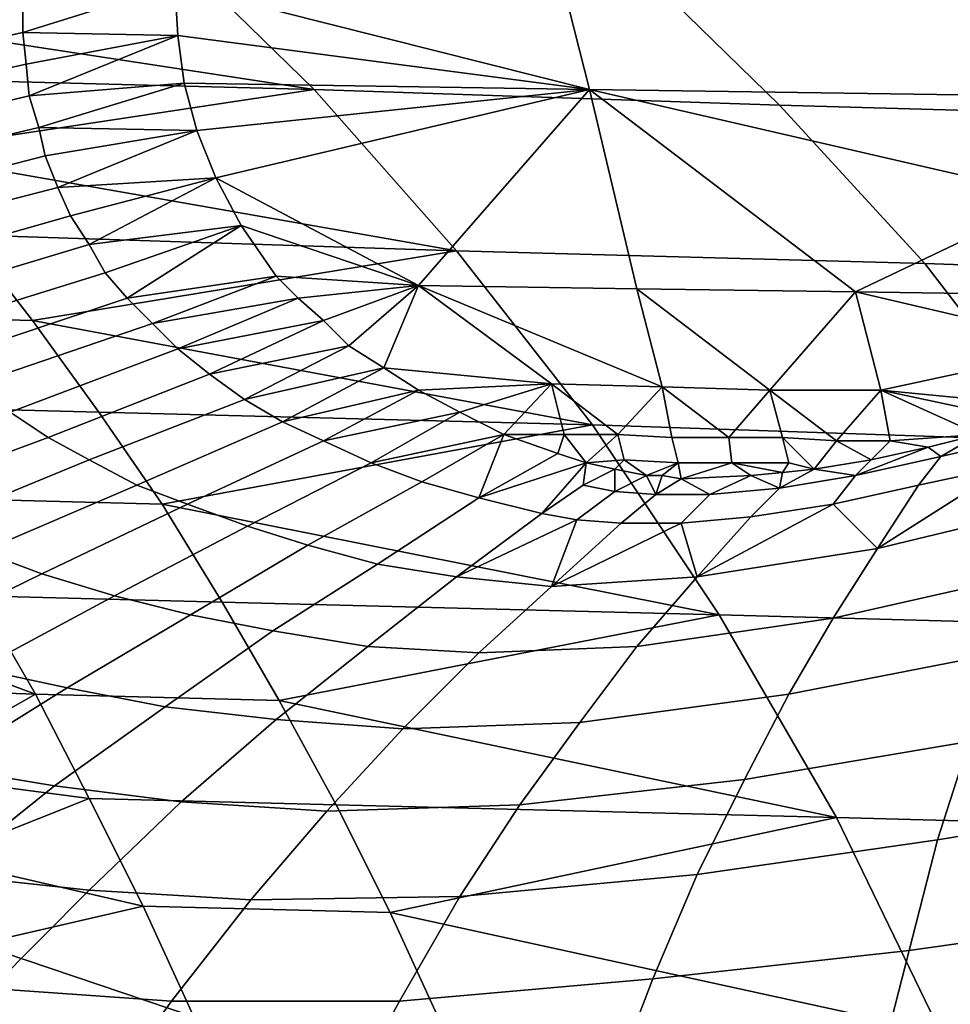
# Model space of a CAD drawing. Extents: x 0 to 0.349, y 0 to 0.305.
# Drawn here: x 0.171 to 0.201, y 0.249 to 0.28 of the extents above; entities that cross this region are included whole.
import ezdxf

# ---------------------------------------------------------------- set-up
doc = ezdxf.new("R2010")
doc.units = 0
doc.layers.add('PORCELAIN_1', color=7, linetype='CONTINUOUS')

msp = doc.modelspace()

# ---------------------------------------------------------------- linework, layer by layer
at = {"layer": 'PORCELAIN_1'}
for points in [[(0.1895, 0.2778, 0.4587), (0.1764, 0.2811, 0.4944), (0.1879, 0.2841, 0.4953)], [(0.1895, 0.2778, 0.4587), (0.1879, 0.2841, 0.4953), (0.202, 0.2839, 0.4757), (0.2034, 0.2776, 0.4391)], [(0.1631, 0.2805, 0.1137), (0.1808, 0.2778, 0.1318), (0.1763, 0.2822, 0.137)], [(0.1763, 0.2822, 0.137), (0.1808, 0.2778, 0.1318), (0.1955, 0.2773, 0.1525), (0.1909, 0.2818, 0.1578)], [(0.1909, 0.2818, 0.1578), (0.1955, 0.2773, 0.1525), (0.2097, 0.2769, 0.1736), (0.2051, 0.2813, 0.1788)], [(0.1652, 0.2793, 0.5028), (0.1652, 0.2804, 0.509), (0.1716, 0.2816, 0.5047), (0.1716, 0.2806, 0.4991)], [(0.1716, 0.2796, 0.4934), (0.1716, 0.2806, 0.4991), (0.1764, 0.2811, 0.4944)], [(0.1716, 0.2796, 0.4934), (0.1764, 0.2811, 0.4944), (0.1765, 0.2795, 0.486)], [(0.1764, 0.2811, 0.4944), (0.1895, 0.2778, 0.4587), (0.1765, 0.2795, 0.486)], [(0.1652, 0.2782, 0.4966), (0.1652, 0.2793, 0.5028), (0.1716, 0.2806, 0.4991), (0.1716, 0.2796, 0.4934)], [(0.1631, 0.2805, 0.1137), (0.1654, 0.2782, 0.1111), (0.1808, 0.2778, 0.1318)], [(0.1653, 0.2772, 0.4904), (0.1652, 0.2782, 0.4966), (0.1716, 0.2796, 0.4934), (0.1717, 0.2786, 0.4877)], [(0.1717, 0.2786, 0.4877), (0.1716, 0.2796, 0.4934), (0.1765, 0.2795, 0.486)], [(0.1718, 0.2776, 0.4821), (0.1717, 0.2786, 0.4877), (0.1765, 0.2795, 0.486)], [(0.1718, 0.2776, 0.4821), (0.1765, 0.2795, 0.486), (0.1767, 0.278, 0.4774)], [(0.1767, 0.278, 0.4774), (0.1765, 0.2795, 0.486), (0.1895, 0.2778, 0.4587)], [(0.1655, 0.2761, 0.4843), (0.1653, 0.2772, 0.4904), (0.1717, 0.2786, 0.4877), (0.1718, 0.2776, 0.4821)], [(0.1808, 0.2778, 0.1318), (0.1654, 0.2782, 0.1111), (0.1676, 0.2758, 0.1085)], [(0.1676, 0.2758, 0.1085), (0.1853, 0.2727, 0.1266), (0.1808, 0.2778, 0.1318)], [(0.1721, 0.2766, 0.4764), (0.1718, 0.2776, 0.4821), (0.1767, 0.278, 0.4774)], [(0.1767, 0.278, 0.4774), (0.1771, 0.2765, 0.4685), (0.1721, 0.2766, 0.4764)], [(0.1767, 0.278, 0.4774), (0.1895, 0.2778, 0.4587), (0.1771, 0.2765, 0.4685)], [(0.1777, 0.275, 0.4593), (0.1771, 0.2765, 0.4685), (0.1895, 0.2778, 0.4587)], [(0.1777, 0.275, 0.4593), (0.1895, 0.2778, 0.4587), (0.1841, 0.2716, 0.4319)], [(0.1808, 0.2778, 0.1318), (0.1853, 0.2727, 0.1266), (0.2001, 0.2723, 0.1473), (0.1955, 0.2773, 0.1525)], [(0.191, 0.2715, 0.422), (0.1841, 0.2716, 0.4319), (0.1895, 0.2778, 0.4587)], [(0.1895, 0.2778, 0.4587), (0.2034, 0.2776, 0.4391), (0.2042, 0.2744, 0.4208)], [(0.1979, 0.2714, 0.4122), (0.191, 0.2715, 0.422), (0.1895, 0.2778, 0.4587)], [(0.1895, 0.2778, 0.4587), (0.2042, 0.2744, 0.4208), (0.1979, 0.2714, 0.4122)], [(0.1658, 0.2751, 0.4781), (0.1655, 0.2761, 0.4843), (0.1718, 0.2776, 0.4821), (0.1721, 0.2766, 0.4764)], [(0.1955, 0.2773, 0.1525), (0.2001, 0.2723, 0.1473), (0.2143, 0.2718, 0.1684), (0.2097, 0.2769, 0.1736)], [(0.1661, 0.2741, 0.4719), (0.1658, 0.2751, 0.4781), (0.1721, 0.2766, 0.4764), (0.1723, 0.2757, 0.4707)], [(0.1721, 0.2766, 0.4764), (0.1771, 0.2765, 0.4685), (0.1723, 0.2757, 0.4707)], [(0.1727, 0.2747, 0.4651), (0.1723, 0.2757, 0.4707), (0.1771, 0.2765, 0.4685)], [(0.1727, 0.2747, 0.4651), (0.1771, 0.2765, 0.4685), (0.1777, 0.275, 0.4593)], [(0.1665, 0.2731, 0.4657), (0.1661, 0.2741, 0.4719), (0.1723, 0.2757, 0.4707), (0.1727, 0.2747, 0.4651)], [(0.1676, 0.2758, 0.1085), (0.1698, 0.2732, 0.1059), (0.1853, 0.2727, 0.1266)], [(0.1777, 0.275, 0.4593), (0.1731, 0.2738, 0.4594), (0.1727, 0.2747, 0.4651)], [(0.1731, 0.2738, 0.4594), (0.1777, 0.275, 0.4593), (0.1737, 0.2729, 0.4535)], [(0.1777, 0.275, 0.4593), (0.1785, 0.2735, 0.4498), (0.1737, 0.2729, 0.4535)], [(0.1785, 0.2735, 0.4498), (0.1777, 0.275, 0.4593), (0.1841, 0.2716, 0.4319)], [(0.1671, 0.2721, 0.4595), (0.1665, 0.2731, 0.4657), (0.1727, 0.2747, 0.4651), (0.1731, 0.2738, 0.4594)], [(0.2042, 0.2744, 0.4208), (0.2049, 0.2713, 0.4025), (0.1979, 0.2714, 0.4122)], [(0.1677, 0.2711, 0.453), (0.1671, 0.2721, 0.4595), (0.1731, 0.2738, 0.4594), (0.1737, 0.2729, 0.4535)], [(0.1621, 0.2734, 0.0961), (0.1643, 0.2707, 0.0937), (0.1719, 0.2705, 0.1035), (0.1698, 0.2732, 0.1059)], [(0.1737, 0.2729, 0.4535), (0.1785, 0.2735, 0.4498), (0.1742, 0.272, 0.4481)], [(0.1742, 0.272, 0.4481), (0.1785, 0.2735, 0.4498), (0.1749, 0.2712, 0.4424)], [(0.1785, 0.2735, 0.4498), (0.1796, 0.2719, 0.4399), (0.1749, 0.2712, 0.4424)], [(0.1841, 0.2716, 0.4319), (0.1796, 0.2719, 0.4399), (0.1785, 0.2735, 0.4498)], [(0.1853, 0.2727, 0.1266), (0.1698, 0.2732, 0.1059), (0.1719, 0.2705, 0.1035)], [(0.1684, 0.2702, 0.447), (0.1677, 0.2711, 0.453), (0.1737, 0.2729, 0.4535), (0.1742, 0.272, 0.4481)], [(0.1719, 0.2705, 0.1035), (0.1896, 0.2672, 0.1217), (0.1853, 0.2727, 0.1266)], [(0.1853, 0.2727, 0.1266), (0.1896, 0.2672, 0.1217), (0.2044, 0.2667, 0.1424), (0.2001, 0.2723, 0.1473)], [(0.2001, 0.2723, 0.1473), (0.2044, 0.2667, 0.1424), (0.2186, 0.2663, 0.1635), (0.2143, 0.2718, 0.1684)], [(0.1692, 0.2693, 0.4408), (0.1684, 0.2702, 0.447), (0.1742, 0.272, 0.4481), (0.1749, 0.2712, 0.4424)], [(0.1749, 0.2712, 0.4424), (0.1796, 0.2719, 0.4399), (0.1757, 0.2704, 0.4367)], [(0.1757, 0.2704, 0.4367), (0.1796, 0.2719, 0.4399), (0.1803, 0.2712, 0.4348)], [(0.1841, 0.2716, 0.4319), (0.1803, 0.2712, 0.4348), (0.1796, 0.2719, 0.4399)], [(0.1803, 0.2712, 0.4348), (0.1841, 0.2716, 0.4319), (0.1811, 0.2705, 0.4296)], [(0.1819, 0.2697, 0.4243), (0.1811, 0.2705, 0.4296), (0.1841, 0.2716, 0.4319)], [(0.1819, 0.2697, 0.4243), (0.1841, 0.2716, 0.4319), (0.183, 0.269, 0.4189)], [(0.183, 0.269, 0.4189), (0.1841, 0.2716, 0.4319), (0.1883, 0.2685, 0.4086)], [(0.1841, 0.2716, 0.4319), (0.191, 0.2715, 0.422), (0.1918, 0.2684, 0.4037)], [(0.1918, 0.2684, 0.4037), (0.1883, 0.2685, 0.4086), (0.1841, 0.2716, 0.4319)], [(0.1701, 0.2685, 0.4346), (0.1692, 0.2693, 0.4408), (0.1749, 0.2712, 0.4424), (0.1757, 0.2704, 0.4367)], [(0.1757, 0.2704, 0.4367), (0.1803, 0.2712, 0.4348), (0.1765, 0.2696, 0.4311)], [(0.1803, 0.2712, 0.4348), (0.1811, 0.2705, 0.4296), (0.1765, 0.2696, 0.4311)], [(0.1952, 0.2683, 0.3988), (0.1918, 0.2684, 0.4037), (0.191, 0.2715, 0.422)], [(0.1952, 0.2683, 0.3988), (0.191, 0.2715, 0.422), (0.1979, 0.2714, 0.4122)], [(0.1979, 0.2714, 0.4122), (0.1987, 0.2683, 0.3939), (0.1952, 0.2683, 0.3988)], [(0.1979, 0.2714, 0.4122), (0.2049, 0.2713, 0.4025), (0.2052, 0.2697, 0.3933)], [(0.2052, 0.2697, 0.3933), (0.1987, 0.2683, 0.3939), (0.1979, 0.2714, 0.4122)], [(0.1643, 0.2707, 0.0937), (0.1663, 0.2678, 0.0913), (0.174, 0.2676, 0.1011), (0.1719, 0.2705, 0.1035)], [(0.1712, 0.2676, 0.4284), (0.1701, 0.2685, 0.4346), (0.1757, 0.2704, 0.4367), (0.1765, 0.2696, 0.4311)], [(0.1719, 0.2705, 0.1035), (0.174, 0.2676, 0.1011), (0.1896, 0.2672, 0.1217)], [(0.1765, 0.2696, 0.4311), (0.1811, 0.2705, 0.4296), (0.1775, 0.2688, 0.4254)], [(0.1811, 0.2705, 0.4296), (0.1819, 0.2697, 0.4243), (0.1775, 0.2688, 0.4254)], [(0.1775, 0.2688, 0.4254), (0.1819, 0.2697, 0.4243), (0.1786, 0.268, 0.4198)], [(0.1819, 0.2697, 0.4243), (0.183, 0.269, 0.4189), (0.1786, 0.268, 0.4198)], [(0.2052, 0.2697, 0.3933), (0.2049, 0.2677, 0.3827), (0.1987, 0.2683, 0.3939)], [(0.1724, 0.2668, 0.4223), (0.1712, 0.2676, 0.4284), (0.1765, 0.2696, 0.4311), (0.1775, 0.2688, 0.4254)], [(0.1737, 0.2661, 0.4161), (0.1724, 0.2668, 0.4223), (0.1775, 0.2688, 0.4254), (0.1786, 0.268, 0.4198)], [(0.1786, 0.268, 0.4198), (0.183, 0.269, 0.4189), (0.1798, 0.2673, 0.4142)], [(0.183, 0.269, 0.4189), (0.1841, 0.2683, 0.4134), (0.1798, 0.2673, 0.4142)], [(0.1841, 0.2683, 0.4134), (0.183, 0.269, 0.4189), (0.1883, 0.2685, 0.4086)], [(0.1854, 0.2676, 0.4078), (0.1841, 0.2683, 0.4134), (0.1883, 0.2685, 0.4086)], [(0.1883, 0.2685, 0.4086), (0.1868, 0.2669, 0.4022), (0.1854, 0.2676, 0.4078)], [(0.1887, 0.2669, 0.3995), (0.1868, 0.2669, 0.4022), (0.1883, 0.2685, 0.4086)], [(0.1904, 0.2669, 0.397), (0.1887, 0.2669, 0.3995), (0.1883, 0.2685, 0.4086)], [(0.1904, 0.2669, 0.397), (0.1883, 0.2685, 0.4086), (0.1918, 0.2684, 0.4037)], [(0.1918, 0.2684, 0.4037), (0.1921, 0.2668, 0.3945), (0.1904, 0.2669, 0.397)], [(0.1939, 0.2668, 0.3921), (0.1921, 0.2668, 0.3945), (0.1918, 0.2684, 0.4037)], [(0.1939, 0.2668, 0.3921), (0.1918, 0.2684, 0.4037), (0.1952, 0.2683, 0.3988)], [(0.1798, 0.2673, 0.4142), (0.1841, 0.2683, 0.4134), (0.1811, 0.2667, 0.4089)], [(0.1811, 0.2667, 0.4089), (0.1841, 0.2683, 0.4134), (0.1854, 0.2676, 0.4078)], [(0.1952, 0.2683, 0.3988), (0.1956, 0.2668, 0.3896), (0.1939, 0.2668, 0.3921)], [(0.1973, 0.2667, 0.3872), (0.1956, 0.2668, 0.3896), (0.1952, 0.2683, 0.3988)], [(0.1973, 0.2667, 0.3872), (0.1952, 0.2683, 0.3988), (0.1987, 0.2683, 0.3939)], [(0.1987, 0.2683, 0.3939), (0.199, 0.2667, 0.3847), (0.1973, 0.2667, 0.3872)], [(0.2018, 0.2669, 0.3821), (0.1987, 0.2683, 0.3939), (0.2034, 0.2673, 0.3823)], [(0.1987, 0.2683, 0.3939), (0.2049, 0.2677, 0.3827), (0.2034, 0.2673, 0.3823)], [(0.1987, 0.2683, 0.3939), (0.2018, 0.2669, 0.3821), (0.199, 0.2667, 0.3847)], [(0.1663, 0.2678, 0.0913), (0.1683, 0.2649, 0.0889), (0.176, 0.2647, 0.0987), (0.174, 0.2676, 0.1011)], [(0.1752, 0.2653, 0.41), (0.1737, 0.2661, 0.4161), (0.1786, 0.268, 0.4198), (0.1798, 0.2673, 0.4142)], [(0.167, 0.2648, 0.4192), (0.1656, 0.2656, 0.4259), (0.1712, 0.2676, 0.4284), (0.1724, 0.2668, 0.4223)], [(0.1896, 0.2672, 0.1217), (0.174, 0.2676, 0.1011), (0.176, 0.2647, 0.0987)], [(0.1811, 0.2667, 0.4089), (0.1854, 0.2676, 0.4078), (0.1826, 0.266, 0.403)], [(0.1854, 0.2676, 0.4078), (0.1868, 0.2669, 0.4022), (0.1826, 0.266, 0.403)], [(0.1768, 0.2647, 0.4041), (0.1752, 0.2653, 0.41), (0.1798, 0.2673, 0.4142), (0.1811, 0.2667, 0.4089)], [(0.176, 0.2647, 0.0987), (0.1936, 0.2612, 0.1171), (0.1896, 0.2672, 0.1217)], [(0.1896, 0.2672, 0.1217), (0.1936, 0.2612, 0.1171), (0.2084, 0.2608, 0.1378), (0.2044, 0.2667, 0.1424)], [(0.1842, 0.2654, 0.3977), (0.1826, 0.266, 0.403), (0.1868, 0.2669, 0.4022)], [(0.1868, 0.2669, 0.4022), (0.186, 0.2649, 0.3922), (0.1842, 0.2654, 0.3977)], [(0.1885, 0.2663, 0.3963), (0.186, 0.2649, 0.3922), (0.1868, 0.2669, 0.4022)], [(0.1887, 0.2669, 0.3995), (0.1885, 0.2663, 0.3963), (0.1868, 0.2669, 0.4022)], [(0.1894, 0.266, 0.3937), (0.1885, 0.2663, 0.3963), (0.1887, 0.2669, 0.3995)], [(0.1887, 0.2669, 0.3995), (0.1904, 0.2669, 0.397), (0.1894, 0.266, 0.3937)], [(0.1894, 0.266, 0.3937), (0.1904, 0.2669, 0.397), (0.1906, 0.2661, 0.3924)], [(0.1906, 0.2661, 0.3924), (0.1904, 0.2669, 0.397), (0.1921, 0.2668, 0.3945), (0.1923, 0.266, 0.39)], [(0.2002, 0.2665, 0.3821), (0.199, 0.2667, 0.3847), (0.2018, 0.2669, 0.3821)], [(0.2002, 0.2665, 0.3821), (0.2018, 0.2669, 0.3821), (0.2006, 0.2662, 0.3799)], [(0.2006, 0.2662, 0.3799), (0.2018, 0.2669, 0.3821), (0.2032, 0.2668, 0.3802)], [(0.1686, 0.264, 0.4125), (0.167, 0.2648, 0.4192), (0.1724, 0.2668, 0.4223), (0.1737, 0.2661, 0.4161)], [(0.1787, 0.264, 0.3978), (0.1768, 0.2647, 0.4041), (0.1811, 0.2667, 0.4089), (0.1826, 0.266, 0.403)], [(0.1923, 0.266, 0.39), (0.1921, 0.2668, 0.3945), (0.1939, 0.2668, 0.3921), (0.194, 0.266, 0.3875)], [(0.194, 0.266, 0.3875), (0.1939, 0.2668, 0.3921), (0.1956, 0.2668, 0.3896), (0.1958, 0.266, 0.3851)], [(0.1956, 0.2668, 0.3896), (0.1973, 0.2667, 0.3872), (0.1966, 0.2658, 0.383)], [(0.1956, 0.2668, 0.3896), (0.1966, 0.2658, 0.383), (0.1958, 0.266, 0.3851)], [(0.1966, 0.2658, 0.383), (0.1973, 0.2667, 0.3872), (0.1984, 0.2661, 0.3823)], [(0.199, 0.2667, 0.3847), (0.1984, 0.2661, 0.3823), (0.1973, 0.2667, 0.3872)], [(0.1984, 0.2661, 0.3823), (0.199, 0.2667, 0.3847), (0.2002, 0.2665, 0.3821)], [(0.2027, 0.2659, 0.3763), (0.1999, 0.2653, 0.3762), (0.2006, 0.2662, 0.3799), (0.2032, 0.2668, 0.3802)], [(0.1885, 0.2663, 0.3963), (0.1894, 0.266, 0.3937), (0.186, 0.2649, 0.3922)], [(0.1979, 0.2656, 0.3803), (0.2002, 0.2665, 0.3821), (0.2006, 0.2662, 0.3799)], [(0.2002, 0.2665, 0.3821), (0.1979, 0.2656, 0.3803), (0.1984, 0.2661, 0.3823)], [(0.1703, 0.2632, 0.4059), (0.1686, 0.264, 0.4125), (0.1737, 0.2661, 0.4161), (0.1752, 0.2653, 0.41)], [(0.1806, 0.2634, 0.392), (0.1787, 0.264, 0.3978), (0.1826, 0.266, 0.403), (0.1842, 0.2654, 0.3977)], [(0.186, 0.2649, 0.3922), (0.1894, 0.266, 0.3937), (0.188, 0.2644, 0.3869)], [(0.1894, 0.266, 0.3937), (0.1893, 0.2653, 0.3901), (0.188, 0.2644, 0.3869)], [(0.1893, 0.2653, 0.3901), (0.1894, 0.266, 0.3937), (0.1903, 0.2658, 0.3912)], [(0.1894, 0.266, 0.3937), (0.1906, 0.2661, 0.3924), (0.1903, 0.2658, 0.3912)], [(0.1903, 0.2658, 0.3912), (0.1906, 0.2661, 0.3924), (0.1913, 0.2656, 0.389)], [(0.1906, 0.2661, 0.3924), (0.1923, 0.266, 0.39), (0.1913, 0.2656, 0.389)], [(0.1923, 0.266, 0.39), (0.1918, 0.2656, 0.3879), (0.1913, 0.2656, 0.389)], [(0.1924, 0.2655, 0.387), (0.1918, 0.2656, 0.3879), (0.1923, 0.266, 0.39)], [(0.1923, 0.266, 0.39), (0.194, 0.266, 0.3875), (0.1924, 0.2655, 0.387)], [(0.1924, 0.2655, 0.387), (0.194, 0.266, 0.3875), (0.1946, 0.2656, 0.3844)], [(0.194, 0.266, 0.3875), (0.1958, 0.266, 0.3851), (0.1956, 0.2657, 0.3836)], [(0.194, 0.266, 0.3875), (0.1956, 0.2657, 0.3836), (0.1946, 0.2656, 0.3844)], [(0.1956, 0.2657, 0.3836), (0.1958, 0.266, 0.3851), (0.1966, 0.2658, 0.383)], [(0.1984, 0.2661, 0.3823), (0.1979, 0.2656, 0.3803), (0.1966, 0.2658, 0.383)], [(0.1999, 0.2653, 0.3762), (0.1972, 0.2647, 0.3766), (0.1979, 0.2656, 0.3803), (0.2006, 0.2662, 0.3799)], [(0.1893, 0.2653, 0.3901), (0.1903, 0.2658, 0.3912), (0.1903, 0.2651, 0.3877)], [(0.1913, 0.2656, 0.389), (0.1903, 0.2651, 0.3877), (0.1903, 0.2658, 0.3912)], [(0.1916, 0.265, 0.3854), (0.1903, 0.2651, 0.3877), (0.1913, 0.2656, 0.389)], [(0.1918, 0.2656, 0.3879), (0.1916, 0.265, 0.3854), (0.1913, 0.2656, 0.389)], [(0.1918, 0.2656, 0.3879), (0.1924, 0.2655, 0.387), (0.1916, 0.265, 0.3854)], [(0.1924, 0.2655, 0.387), (0.1946, 0.2656, 0.3844), (0.1933, 0.265, 0.3832)], [(0.1946, 0.2656, 0.3844), (0.1955, 0.2652, 0.3814), (0.1933, 0.265, 0.3832)], [(0.1955, 0.2652, 0.3814), (0.1946, 0.2656, 0.3844), (0.1956, 0.2657, 0.3836)], [(0.1972, 0.2647, 0.3766), (0.1946, 0.2643, 0.3778), (0.1955, 0.2652, 0.3814), (0.1979, 0.2656, 0.3803)], [(0.1955, 0.2652, 0.3814), (0.1966, 0.2658, 0.383), (0.1979, 0.2656, 0.3803)], [(0.1966, 0.2658, 0.383), (0.1955, 0.2652, 0.3814), (0.1956, 0.2657, 0.3836)], [(0.1986, 0.2633, 0.3687), (0.1999, 0.2653, 0.3762), (0.2027, 0.2659, 0.3763)], [(0.2027, 0.2659, 0.3763), (0.2044, 0.2647, 0.369), (0.1986, 0.2633, 0.3687)], [(0.1722, 0.2625, 0.3995), (0.1703, 0.2632, 0.4059), (0.1752, 0.2653, 0.41), (0.1768, 0.2647, 0.4041)], [(0.1828, 0.2628, 0.3861), (0.1806, 0.2634, 0.392), (0.1842, 0.2654, 0.3977), (0.186, 0.2649, 0.3922)], [(0.1891, 0.2642, 0.3844), (0.188, 0.2644, 0.3869), (0.1893, 0.2653, 0.3901), (0.1903, 0.2651, 0.3877)], [(0.1924, 0.2655, 0.387), (0.1933, 0.265, 0.3832), (0.1916, 0.265, 0.3854)], [(0.1972, 0.2647, 0.3766), (0.1999, 0.2653, 0.3762), (0.1986, 0.2633, 0.3687)], [(0.1905, 0.2641, 0.382), (0.1891, 0.2642, 0.3844), (0.1903, 0.2651, 0.3877), (0.1916, 0.265, 0.3854)], [(0.1924, 0.2641, 0.3797), (0.1905, 0.2641, 0.382), (0.1916, 0.265, 0.3854), (0.1933, 0.265, 0.3832)], [(0.1946, 0.2643, 0.3778), (0.1924, 0.2641, 0.3797), (0.1933, 0.265, 0.3832), (0.1955, 0.2652, 0.3814)], [(0.1683, 0.2649, 0.0889), (0.1702, 0.2618, 0.0867), (0.1779, 0.2616, 0.0965), (0.176, 0.2647, 0.0987)], [(0.1745, 0.2618, 0.3926), (0.1722, 0.2625, 0.3995), (0.1768, 0.2647, 0.4041), (0.1787, 0.264, 0.3978)], [(0.176, 0.2647, 0.0987), (0.1779, 0.2616, 0.0965), (0.1936, 0.2612, 0.1171)], [(0.1853, 0.2624, 0.3804), (0.1828, 0.2628, 0.3861), (0.186, 0.2649, 0.3922), (0.188, 0.2644, 0.3869)], [(0.1929, 0.2624, 0.3707), (0.1946, 0.2643, 0.3778), (0.1972, 0.2647, 0.3766)], [(0.1972, 0.2647, 0.3766), (0.1986, 0.2633, 0.3687), (0.1929, 0.2624, 0.3707)], [(0.2034, 0.2625, 0.3613), (0.1972, 0.2611, 0.3614), (0.1986, 0.2633, 0.3687), (0.2044, 0.2647, 0.369)], [(0.1853, 0.2624, 0.3804), (0.188, 0.2644, 0.3869), (0.1891, 0.2642, 0.3844)], [(0.1891, 0.2642, 0.3844), (0.1883, 0.2621, 0.3752), (0.1853, 0.2624, 0.3804)], [(0.1891, 0.2642, 0.3844), (0.1905, 0.2641, 0.382), (0.1883, 0.2621, 0.3752)], [(0.1883, 0.2621, 0.3752), (0.1905, 0.2641, 0.382), (0.1924, 0.2641, 0.3797)], [(0.1924, 0.2641, 0.3797), (0.1929, 0.2624, 0.3707), (0.1883, 0.2621, 0.3752)], [(0.1924, 0.2641, 0.3797), (0.1946, 0.2643, 0.3778), (0.1929, 0.2624, 0.3707)], [(0.1769, 0.2612, 0.3864), (0.1745, 0.2618, 0.3926), (0.1787, 0.264, 0.3978), (0.1806, 0.2634, 0.392)], [(0.1675, 0.2602, 0.3949), (0.1653, 0.2609, 0.4018), (0.1703, 0.2632, 0.4059), (0.1722, 0.2625, 0.3995)], [(0.1795, 0.2607, 0.3801), (0.1769, 0.2612, 0.3864), (0.1806, 0.2634, 0.392), (0.1828, 0.2628, 0.3861)], [(0.1972, 0.2611, 0.3614), (0.191, 0.2602, 0.3637), (0.1929, 0.2624, 0.3707), (0.1986, 0.2633, 0.3687)], [(0.1825, 0.2602, 0.374), (0.1795, 0.2607, 0.3801), (0.1828, 0.2628, 0.3861), (0.1853, 0.2624, 0.3804)], [(0.1702, 0.2595, 0.3875), (0.1675, 0.2602, 0.3949), (0.1722, 0.2625, 0.3995), (0.1745, 0.2618, 0.3926)], [(0.2025, 0.26, 0.3536), (0.1958, 0.2587, 0.3541), (0.1972, 0.2611, 0.3614), (0.2034, 0.2625, 0.3613)], [(0.186, 0.26, 0.3685), (0.1825, 0.2602, 0.374), (0.1853, 0.2624, 0.3804), (0.1883, 0.2621, 0.3752)], [(0.191, 0.2602, 0.3637), (0.186, 0.26, 0.3685), (0.1883, 0.2621, 0.3752), (0.1929, 0.2624, 0.3707)], [(0.1702, 0.2618, 0.0867), (0.1647, 0.2614, 0.0792), (0.172, 0.2587, 0.0846)], [(0.1702, 0.2618, 0.0867), (0.172, 0.2587, 0.0846), (0.1797, 0.2585, 0.0943), (0.1779, 0.2616, 0.0965)], [(0.173, 0.2589, 0.3808), (0.1702, 0.2595, 0.3875), (0.1745, 0.2618, 0.3926), (0.1769, 0.2612, 0.3864)], [(0.1936, 0.2612, 0.1171), (0.1779, 0.2616, 0.0965), (0.1797, 0.2585, 0.0943)], [(0.172, 0.2587, 0.0846), (0.1647, 0.2614, 0.0792), (0.1662, 0.2589, 0.0774)], [(0.1761, 0.2583, 0.3741), (0.173, 0.2589, 0.3808), (0.1769, 0.2612, 0.3864), (0.1795, 0.2607, 0.3801)], [(0.1797, 0.2585, 0.0943), (0.1973, 0.2548, 0.1128), (0.1936, 0.2612, 0.1171)], [(0.1958, 0.2587, 0.3541), (0.1892, 0.2578, 0.3567), (0.191, 0.2602, 0.3637), (0.1972, 0.2611, 0.3614)], [(0.1936, 0.2612, 0.1171), (0.1973, 0.2548, 0.1128), (0.2122, 0.2544, 0.1335), (0.2084, 0.2608, 0.1378)], [(0.1796, 0.2579, 0.3676), (0.1761, 0.2583, 0.3741), (0.1795, 0.2607, 0.3801), (0.1825, 0.2602, 0.374)], [(0.1836, 0.2576, 0.3618), (0.1796, 0.2579, 0.3676), (0.1825, 0.2602, 0.374), (0.186, 0.26, 0.3685)], [(0.1892, 0.2578, 0.3567), (0.1836, 0.2576, 0.3618), (0.186, 0.26, 0.3685), (0.191, 0.2602, 0.3637)], [(0.2015, 0.2572, 0.346), (0.1944, 0.256, 0.3468), (0.1958, 0.2587, 0.3541), (0.2025, 0.26, 0.3536)], [(0.169, 0.2564, 0.3752), (0.1658, 0.257, 0.3824), (0.1702, 0.2595, 0.3875), (0.173, 0.2589, 0.3808)], [(0.172, 0.2587, 0.0846), (0.1662, 0.2589, 0.0774), (0.1676, 0.2562, 0.0758)], [(0.1726, 0.2558, 0.3681), (0.169, 0.2564, 0.3752), (0.173, 0.2589, 0.3808), (0.1761, 0.2583, 0.3741)], [(0.1676, 0.2562, 0.0758), (0.1737, 0.2554, 0.0825), (0.172, 0.2587, 0.0846)], [(0.172, 0.2587, 0.0846), (0.1737, 0.2554, 0.0825), (0.1815, 0.2552, 0.0922), (0.1797, 0.2585, 0.0943)], [(0.1797, 0.2585, 0.0943), (0.1815, 0.2552, 0.0922), (0.1973, 0.2548, 0.1128)], [(0.1944, 0.256, 0.3468), (0.1873, 0.2552, 0.3498), (0.1892, 0.2578, 0.3567), (0.1958, 0.2587, 0.3541)], [(0.2079, 0.2553, 0.3385), (0.2005, 0.2541, 0.3385), (0.2015, 0.2572, 0.346), (0.2084, 0.2585, 0.3464)], [(0.1766, 0.2553, 0.3613), (0.1726, 0.2558, 0.3681), (0.1761, 0.2583, 0.3741), (0.1796, 0.2579, 0.3676)], [(0.1812, 0.255, 0.3552), (0.1766, 0.2553, 0.3613), (0.1796, 0.2579, 0.3676), (0.1836, 0.2576, 0.3618)], [(0.1873, 0.2552, 0.3498), (0.1812, 0.255, 0.3552), (0.1836, 0.2576, 0.3618), (0.1892, 0.2578, 0.3567)], [(0.2005, 0.2541, 0.3385), (0.1929, 0.253, 0.3397), (0.1944, 0.256, 0.3468), (0.2015, 0.2572, 0.346)], [(0.1691, 0.253, 0.3622), (0.165, 0.2537, 0.3697), (0.169, 0.2564, 0.3752), (0.1726, 0.2558, 0.3681)], [(0.1737, 0.2554, 0.0825), (0.1676, 0.2562, 0.0758), (0.1689, 0.2535, 0.0742)], [(0.1929, 0.253, 0.3397), (0.1854, 0.2523, 0.3429), (0.1873, 0.2552, 0.3498), (0.1944, 0.256, 0.3468)], [(0.1737, 0.2525, 0.355), (0.1691, 0.253, 0.3622), (0.1726, 0.2558, 0.3681), (0.1766, 0.2553, 0.3613)], [(0.1754, 0.252, 0.0805), (0.1737, 0.2554, 0.0825), (0.1689, 0.2535, 0.0742)], [(0.1737, 0.2554, 0.0825), (0.1754, 0.252, 0.0805), (0.1832, 0.2518, 0.0902), (0.1815, 0.2552, 0.0922)], [(0.1788, 0.2522, 0.3486), (0.1737, 0.2525, 0.355), (0.1766, 0.2553, 0.3613), (0.1812, 0.255, 0.3552)], [(0.1854, 0.2523, 0.3429), (0.1788, 0.2522, 0.3486), (0.1812, 0.255, 0.3552), (0.1873, 0.2552, 0.3498)], [(0.1973, 0.2548, 0.1128), (0.1815, 0.2552, 0.0922), (0.1832, 0.2518, 0.0902)], [(0.2074, 0.2517, 0.3306), (0.1996, 0.2506, 0.3309), (0.2005, 0.2541, 0.3385), (0.2079, 0.2553, 0.3385)], [(0.1832, 0.2518, 0.0902), (0.2006, 0.248, 0.1089), (0.1973, 0.2548, 0.1128)], [(0.1973, 0.2548, 0.1128), (0.2006, 0.248, 0.1089), (0.2156, 0.2476, 0.1295), (0.2122, 0.2544, 0.1335)], [(0.1996, 0.2506, 0.3309), (0.1915, 0.2497, 0.3324), (0.1929, 0.253, 0.3397), (0.2005, 0.2541, 0.3385)], [(0.1702, 0.2508, 0.0726), (0.1754, 0.252, 0.0805), (0.1689, 0.2535, 0.0742)], [(0.1706, 0.2494, 0.3485), (0.1655, 0.2499, 0.3561), (0.1691, 0.253, 0.3622), (0.1737, 0.2525, 0.355)], [(0.1915, 0.2497, 0.3324), (0.1835, 0.249, 0.336), (0.1854, 0.2523, 0.3429), (0.1929, 0.253, 0.3397)], [(0.1763, 0.249, 0.3419), (0.1706, 0.2494, 0.3485), (0.1737, 0.2525, 0.355), (0.1788, 0.2522, 0.3486)], [(0.1835, 0.249, 0.336), (0.1763, 0.249, 0.3419), (0.1788, 0.2522, 0.3486), (0.1854, 0.2523, 0.3429)], [(0.177, 0.2485, 0.0786), (0.1754, 0.252, 0.0805), (0.1702, 0.2508, 0.0726)], [(0.1754, 0.252, 0.0805), (0.177, 0.2485, 0.0786), (0.1848, 0.2483, 0.0883), (0.1832, 0.2518, 0.0902)], [(0.1832, 0.2518, 0.0902), (0.1848, 0.2483, 0.0883), (0.2006, 0.248, 0.1089)], [(0.207, 0.2481, 0.3235), (0.1987, 0.2471, 0.324), (0.1996, 0.2506, 0.3309), (0.2074, 0.2517, 0.3306)], [(0.1714, 0.2479, 0.0711), (0.177, 0.2485, 0.0786), (0.1702, 0.2508, 0.0726)], [(0.1987, 0.2471, 0.324), (0.1902, 0.2463, 0.3259), (0.1915, 0.2497, 0.3324), (0.1996, 0.2506, 0.3309)], [(0.1902, 0.2463, 0.3259), (0.1817, 0.2457, 0.3297), (0.1835, 0.249, 0.336), (0.1915, 0.2497, 0.3324)], [(0.174, 0.2458, 0.3358), (0.1679, 0.2462, 0.3427), (0.1706, 0.2494, 0.3485), (0.1763, 0.249, 0.3419)], [(0.1817, 0.2457, 0.3297), (0.174, 0.2458, 0.3358), (0.1763, 0.249, 0.3419), (0.1835, 0.249, 0.336)]]:
    msp.add_3dface(points, dxfattribs=at)

doc.saveas('drawing.dxf')
